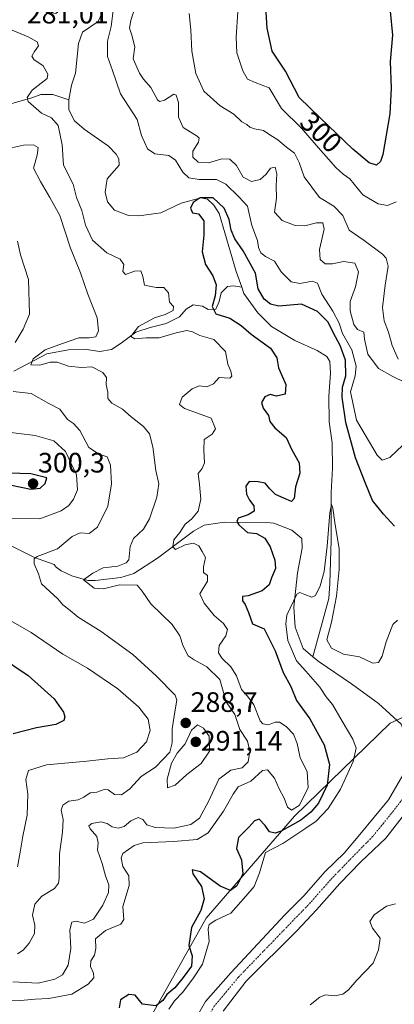
# Model space of a CAD drawing. Units: metres. Extents: x 629361 to 632854, y 4650967 to 4653343.
# Drawn here: x 631258 to 631392, y 4652404 to 4652754 of the extents above; entities that cross this region are included whole.
import ezdxf
from ezdxf.enums import TextEntityAlignment as Align

# ---------------------------------------------------------------- set-up
doc = ezdxf.new("R2010")
doc.units = ezdxf.units.M
doc.header["$MEASUREMENT"] = 0
doc.linetypes.add('TRAZO_Y_PUNTO', pattern=[1, 0.5, -0.25, 0, -0.25])
for name, color, linetype, lineweight in [('Carátula', 7, 'Continuous', 5), ('Corriente natural Cxs', 5, 'Continuous', 13), ('Corriente natural eje', 5, 'TRAZO_Y_PUNTO', 0), ('Corriente natural lineal', 142, 'Continuous', 13), ('Corriente natural superficial', 5, 'Continuous', 13), ('Curva de nivel maestra', 36, 'Continuous', 30), ('Curva de nivel normal', 36, 'Continuous', 0), ('Pastizal CxS', 92, 'Continuous', 0), ('Punto de cota en terreno', 7, 'Continuous', 0), ('Rótulo de curva de nivel directora', 19, 'Continuous', 0), ('Rótulo de punto de cota en terreno', 19, 'Continuous', 0), ('Suelo desnudo', 252, 'Continuous', 0), ('Suelo desnudo CxS', 43, 'Continuous', 0)]:
    doc.layers.add(name, color=color, linetype=linetype, lineweight=lineweight)
doc.styles.add('Arial', font='txt', dxfattribs={"height": 0.2})

# ---------------------------------------------------------------- blocks, each defined once
blk = doc.blocks.new('*U152')
at = {"layer": 'Pastizal CxS', "color": 92, "linetype": 'Continuous', "lineweight": 0}
blk.add_polyline3d([(631493.93, 4652756.49, 278.88), (631498.12, 4652703.39, 276.09), (631491.71, 4652687.37, 275.49), (631483.17, 4652632.9, 272.92), (631466.09, 4652605.14, 272.1), (631450.08, 4652585.91, 271.47), (631440.47, 4652563.49, 270.99), (631429.8, 4652521.84, 268.57), (631390.3, 4652503.68, 267.66), (631356.14, 4652470.58, 277.74), (631324.75, 4652434.22, 271.85), (631297.43, 4652385.6, 271.31)], dxfattribs=at)
blk = doc.blocks.new('*U170')
at = {"layer": 'Curva de nivel normal', "color": 36, "linetype": 'Continuous', "lineweight": 0}
for points in [[(631393.11, 4652633.31, 290), (631390.97, 4652638.18, 290), (631389.66, 4652642.94, 290), (631388.12, 4652647.03, 290), (631387.52, 4652651.73, 290), (631388.49, 4652659.66, 290), (631389.62, 4652666.44, 290), (631388.84, 4652669.35, 290), (631387.6, 4652670.76, 290), (631380.98, 4652675.59, 290), (631375.69, 4652679.25, 290), (631373.39, 4652684.48, 290), (631370.15, 4652687.81, 290), (631365.14, 4652690.96, 290), (631359.62, 4652698.26, 290), (631357.82, 4652703.42, 290), (631356.17, 4652706.74, 290), (631353.39, 4652708.84, 290), (631350.21, 4652711.43, 290), (631347.45, 4652713.18, 290), (631345.1, 4652714.78, 290), (631341.92, 4652715.32, 290), (631340.3, 4652715.95, 290), (631339.25, 4652716.94, 290), (631337.4, 4652717.88, 290), (631334.62, 4652720.54, 290), (631329.65, 4652723.61, 290), (631323.87, 4652728.73, 290), (631321.05, 4652735.03, 290), (631319.54, 4652742.97, 290), (631319.19, 4652750.63, 290), (631318.67, 4652756.44, 290)], [(631257.5, 4652675.36, 290), (631258.54, 4652670.44, 290), (631261.32, 4652661.74, 290), (631261.76, 4652649.31, 290), (631259.47, 4652644.04, 290), (631256.59, 4652639.31, 290)], [(631255.95, 4652621.81, 290), (631262.29, 4652621.04, 290), (631268.59, 4652617.52, 290), (631272.52, 4652615.46, 290), (631275.3, 4652611.85, 290), (631277.44, 4652610.42, 290), (631279.62, 4652607.91, 290), (631282.92, 4652601.88, 290), (631285.96, 4652599.88, 290), (631287.62, 4652599.13, 290), (631289.36, 4652598.5, 290), (631290.64, 4652595.6, 290), (631290.99, 4652588.97, 290), (631289.68, 4652580.93, 290), (631285.92, 4652573.44, 290), (631283, 4652571.24, 290), (631279.77, 4652571.47, 290), (631276.98, 4652570.19, 290), (631271.74, 4652565.75, 290), (631264.47, 4652563, 290), (631263.38, 4652562.21, 290), (631263.34, 4652560.39, 290), (631264.94, 4652556.89, 290), (631265.97, 4652553.25, 290), (631268.95, 4652550.56, 290), (631271.88, 4652547.92, 290), (631273.59, 4652545.84, 290), (631275.58, 4652544.28, 290), (631279.09, 4652541.45, 290), (631287.26, 4652536.32, 290), (631298.52, 4652528.14, 290), (631306.98, 4652520.39, 290), (631313.7, 4652513.65, 290), (631314.29, 4652511.91, 290), (631313.6, 4652508.42, 290), (631312.53, 4652501.63, 290), (631312.57, 4652496.62, 290), (631311.75, 4652493.3, 290), (631309.42, 4652490.89, 290), (631306.69, 4652487.99, 290), (631301.52, 4652484.65, 290), (631297.54, 4652480.25, 290), (631294.48, 4652478.18, 290), (631292.06, 4652478.22, 290), (631289.79, 4652479.93, 290), (631288.3, 4652480.08, 290), (631285.68, 4652479.16, 290), (631283.38, 4652478.92, 290), (631281.12, 4652477.34, 290), (631279.05, 4652476.43, 290), (631275.8, 4652475.86, 290), (631273.67, 4652474.44, 290), (631273, 4652472.7, 290), (631273.68, 4652469.43, 290), (631273.53, 4652464.81, 290), (631272.41, 4652457.18, 290), (631272.26, 4652448.47, 290), (631272.06, 4652446.74, 290), (631270.64, 4652444.76, 290), (631266.14, 4652442.1, 290), (631263.63, 4652439.23, 290), (631262.85, 4652435.24, 290), (631263.66, 4652431.73, 290), (631263.46, 4652428.82, 290), (631261.64, 4652425.34, 290), (631259.5, 4652422.83, 290), (631257.43, 4652421.54, 290)]]:
    blk.add_polyline3d(points, dxfattribs=at)
blk = doc.blocks.new('*U171')
at = {"layer": 'Curva de nivel normal', "color": 36, "linetype": 'Continuous', "lineweight": 0}
for points in [[(631395.37, 4652625.14, 285), (631391.25, 4652627.12, 285), (631386.08, 4652629.96, 285), (631382.35, 4652635.12, 285), (631381.12, 4652640.41, 285), (631380.86, 4652642.91, 285), (631378.68, 4652643.89, 285), (631377.31, 4652645.63, 285), (631376, 4652650.54, 285), (631376.06, 4652653.88, 285), (631377.96, 4652659.07, 285), (631378.97, 4652664.45, 285), (631377.72, 4652667.55, 285), (631373.61, 4652668.1, 285), (631369.69, 4652667.26, 285), (631367.12, 4652667.34, 285), (631365.36, 4652668.86, 285), (631365.14, 4652672.36, 285), (631366.79, 4652679.59, 285), (631366.23, 4652681.85, 285), (631363.98, 4652681.84, 285), (631359.89, 4652680.85, 285), (631356.47, 4652680.92, 285), (631351.84, 4652682.68, 285), (631349.1, 4652685.66, 285), (631349.79, 4652690.72, 285), (631349.65, 4652695.12, 285), (631349.94, 4652699.39, 285), (631349.25, 4652701.67, 285), (631347.58, 4652701.36, 285), (631346.07, 4652699.18, 285), (631344, 4652697.28, 285), (631340.82, 4652696.63, 285), (631337.88, 4652698.14, 285), (631335.46, 4652702.32, 285), (631333.15, 4652704.5, 285), (631330.31, 4652704.65, 285), (631325.57, 4652703.28, 285), (631321.87, 4652703.48, 285), (631320, 4652705.3, 285), (631319.91, 4652707.46, 285), (631321.96, 4652710.62, 285), (631322.25, 4652712.03, 285), (631321.49, 4652712.73, 285), (631316.54, 4652715.79, 285), (631314.86, 4652719.53, 285), (631314.8, 4652724.75, 285), (631313.95, 4652727.36, 285), (631313.13, 4652727.75, 285), (631309.81, 4652725.52, 285), (631308.12, 4652725.05, 285), (631307.41, 4652725.7, 285), (631305, 4652730.12, 285), (631302.41, 4652733.02, 285), (631300.98, 4652735.22, 285), (631298.69, 4652740.29, 285), (631299.31, 4652744.58, 285), (631298.19, 4652748.67, 285), (631297.32, 4652751.16, 285), (631297.83, 4652753.96, 285), (631299.44, 4652758.79, 285)], [(631254.26, 4652708.33, 285), (631259.63, 4652709.51, 285), (631263.2, 4652709.68, 285), (631264.81, 4652708.76, 285), (631264.47, 4652706.03, 285), (631263.15, 4652701.31, 285), (631265.7, 4652696.65, 285), (631269.02, 4652690.9, 285), (631272.57, 4652684.5, 285), (631276.3, 4652672.9, 285), (631279.9, 4652664.05, 285), (631282.58, 4652656.53, 285), (631285.82, 4652648.07, 285), (631286.36, 4652643.4, 285), (631285.42, 4652641.34, 285), (631283, 4652640.89, 285), (631279.37, 4652640.92, 285), (631273.48, 4652638.95, 285), (631267.37, 4652636.69, 285), (631263.06, 4652633.4, 285), (631262.25, 4652631.36, 285), (631265.46, 4652631.14, 285), (631269.07, 4652632.29, 285), (631271.54, 4652632.3, 285), (631275.59, 4652630.8, 285), (631280.24, 4652630.4, 285), (631283.95, 4652630.55, 285), (631287.92, 4652628.53, 285), (631289.17, 4652626.8, 285), (631289.02, 4652624.29, 285), (631289.6, 4652621.53, 285), (631289.67, 4652619.27, 285), (631291.03, 4652617.71, 285), (631294.92, 4652615.52, 285), (631297.98, 4652612.74, 285), (631302.32, 4652609.38, 285), (631304.5, 4652606.78, 285), (631305.7, 4652602.11, 285), (631306.81, 4652593.62, 285), (631307.85, 4652588.98, 285), (631307.12, 4652584.16, 285), (631304.54, 4652576.43, 285), (631302.35, 4652572.75, 285), (631298.85, 4652569.46, 285), (631297.66, 4652566.62, 285), (631297.09, 4652561.84, 285), (631296.17, 4652560.73, 285), (631293.21, 4652559.62, 285), (631288.03, 4652558.97, 285), (631284.29, 4652557.12, 285), (631281.02, 4652554.76, 285), (631284.78, 4652551.82, 285), (631288.14, 4652551.48, 285), (631293.8, 4652552.98, 285), (631300.16, 4652552.81, 285), (631301.87, 4652550.74, 285), (631304.92, 4652546.18, 285), (631312.6, 4652538.87, 285), (631315.37, 4652534.81, 285), (631316.46, 4652531.07, 285), (631318.28, 4652527.63, 285), (631320.41, 4652526.28, 285), (631324.96, 4652523.77, 285), (631329.58, 4652519.2, 285), (631331.88, 4652511.27, 285), (631334.88, 4652506.78, 285), (631336.74, 4652501.43, 285), (631339.39, 4652497.23, 285), (631340.22, 4652493.76, 285), (631339.65, 4652489.94, 285), (631337.51, 4652487.82, 285), (631333.47, 4652486.94, 285), (631329.2, 4652483.78, 285), (631325.53, 4652475.75, 285), (631322.34, 4652469.84, 285), (631319.28, 4652467.6, 285), (631313.22, 4652466.29, 285), (631306.48, 4652466.52, 285), (631303.61, 4652467.46, 285), (631302.14, 4652469.41, 285), (631300.5, 4652470.06, 285), (631297.86, 4652468.88, 285), (631295.51, 4652466.91, 285), (631293.39, 4652466.23, 285), (631291.14, 4652466.76, 285), (631289.39, 4652468, 285), (631287.14, 4652468.56, 285), (631284, 4652468, 285), (631282.82, 4652467.14, 285), (631283.41, 4652466.01, 285), (631285.77, 4652463.31, 285), (631286.22, 4652461.07, 285), (631285.97, 4652458.42, 285), (631287.58, 4652453.66, 285), (631288.82, 4652449.3, 285), (631290.05, 4652446.12, 285), (631289.85, 4652443.34, 285), (631287.89, 4652438.86, 285), (631284.56, 4652433.91, 285), (631281.38, 4652432.48, 285), (631278.33, 4652433.22, 285), (631276.78, 4652432.82, 285), (631276.1, 4652430.08, 285), (631276.45, 4652423.41, 285), (631275.54, 4652417.52, 285), (631273.52, 4652414.1, 285), (631270.8, 4652412.45, 285), (631264.8, 4652411.11, 285), (631255.8, 4652411.6, 285)]]:
    blk.add_polyline3d(points, dxfattribs=at)
blk = doc.blocks.new('*U175')
at = {"layer": 'Curva de nivel normal', "color": 36, "linetype": 'Continuous', "lineweight": 0}
for points in [[(631392.46, 4652689.38, 295), (631389.32, 4652688.01, 295), (631386.04, 4652688.66, 295), (631380.5, 4652691.88, 295), (631375.9, 4652697.54, 295), (631373.52, 4652699.17, 295), (631370.94, 4652701.57, 295), (631363.96, 4652709.57, 295), (631358.69, 4652715.63, 295), (631351.61, 4652722.55, 295), (631347.21, 4652729.92, 295), (631342.17, 4652731.83, 295), (631339.46, 4652733.09, 295), (631337.72, 4652736.05, 295), (631335.66, 4652742.4, 295), (631335.35, 4652748.07, 295), (631335.95, 4652757.07, 295)], [(631252.09, 4652607.56, 295), (631263.76, 4652606.18, 295), (631270.42, 4652604.22, 295), (631274.51, 4652600.44, 295), (631278.52, 4652592.11, 295), (631278.8, 4652586.78, 295), (631277.45, 4652583.48, 295), (631275.72, 4652581.18, 295), (631273.01, 4652579.28, 295), (631265.47, 4652576.51, 295), (631243.9, 4652576.69, 295)], [(631254.26, 4652540.57, 295), (631262.32, 4652535.99, 295), (631273.56, 4652528.24, 295), (631282.43, 4652523.24, 295), (631293.18, 4652515.95, 295), (631300.72, 4652509.4, 295), (631304.02, 4652505.05, 295), (631304.76, 4652501.08, 295), (631303.42, 4652497.08, 295), (631299.98, 4652493.38, 295), (631295.25, 4652491.3, 295), (631289.65, 4652491.02, 295), (631282.2, 4652490.17, 295), (631267.84, 4652488.89, 295), (631261.35, 4652486.87, 295), (631260.48, 4652483.57, 295), (631261.11, 4652478.38, 295), (631260.95, 4652470.96, 295), (631259.31, 4652463.39, 295), (631258.35, 4652457.75, 295), (631257.44, 4652452.49, 295)]]:
    blk.add_polyline3d(points, dxfattribs=at)
blk = doc.blocks.new('*U183')
at = {"layer": 'Curva de nivel normal', "color": 36, "linetype": 'Continuous', "lineweight": 0}
for points in [[(631361.79, 4652403.42, 270), (631365.18, 4652406.06, 270), (631367.21, 4652406.87, 270), (631370.53, 4652406.58, 270), (631373.44, 4652407.18, 270), (631375.49, 4652408.7, 270), (631378.46, 4652412.18, 270), (631384.19, 4652418.2, 270), (631386.1, 4652423.01, 270), (631386.69, 4652427.05, 270), (631383.94, 4652430.63, 270), (631383, 4652433.05, 270), (631384.54, 4652435.41, 270), (631388.94, 4652438.5, 270), (631392.16, 4652439.29, 270)], [(631392.92, 4652540.35, 270), (631391.24, 4652538.77, 270), (631388.87, 4652532.63, 270), (631387.45, 4652527.6, 270), (631386.14, 4652525.3, 270), (631384.14, 4652525.1, 270), (631379.35, 4652527.26, 270), (631373.69, 4652528.26, 270), (631369.32, 4652530.4, 270), (631367.75, 4652533.37, 270), (631369.4, 4652539.69, 270), (631371.14, 4652548.93, 270), (631372.07, 4652558.37, 270), (631372.11, 4652565.73, 270), (631370.54, 4652575.12, 270), (631369.87, 4652580.21, 270), (631369.42, 4652581.61, 270), (631368.75, 4652578.61, 270), (631367.82, 4652566.68, 270), (631366.7, 4652557.72, 270), (631365.34, 4652552.61, 270), (631363.69, 4652549.21, 270), (631362.4, 4652548.6, 270), (631359.81, 4652549.51, 270), (631358.06, 4652550.2, 270), (631356.99, 4652549.57, 270), (631353.43, 4652542.12, 270), (631353.05, 4652539.05, 270), (631353.82, 4652533.1, 270), (631356.94, 4652525.89, 270), (631360.26, 4652522.22, 270), (631365.18, 4652516.47, 270), (631367.46, 4652513.08, 270), (631369.75, 4652510.37, 270), (631373.15, 4652504.39, 270), (631377.03, 4652497.98, 270), (631378.13, 4652494.82, 270), (631377.04, 4652490.03, 270), (631372.61, 4652480.15, 270), (631368.14, 4652473.25, 270), (631363.87, 4652468.76, 270), (631359.9, 4652466.01, 270), (631351.99, 4652460.8, 270), (631345.9, 4652457.59, 270), (631343.75, 4652450.39, 270), (631341.75, 4652445.49, 270), (631338.82, 4652442.03, 270), (631333.45, 4652435.99, 270), (631328.13, 4652433.55, 270), (631325.74, 4652431.92, 270), (631325.44, 4652430.34, 270), (631325.76, 4652425.97, 270), (631323.4, 4652417.82, 270), (631319.96, 4652412.68, 270), (631316.22, 4652407.76, 270), (631313.41, 4652404.84, 270), (631311.42, 4652401.83, 270)]]:
    blk.add_polyline3d(points, dxfattribs=at)
blk = doc.blocks.new('*U187')
at = {"layer": 'Curva de nivel normal', "color": 36, "linetype": 'Continuous', "lineweight": 0}
for points in [[(631394.79, 4652602.68, 280), (631390.13, 4652598.28, 280), (631387.46, 4652597.34, 280), (631385.59, 4652599.17, 280), (631378.29, 4652611.57, 280), (631376.12, 4652621.72, 280), (631377.82, 4652627.43, 280), (631378.21, 4652630.82, 280), (631376.62, 4652636.7, 280), (631373.35, 4652642.5, 280), (631372.07, 4652646.14, 280), (631369.86, 4652650.47, 280), (631365.96, 4652656.42, 280), (631364.38, 4652660.44, 280), (631362.62, 4652661.16, 280), (631358.13, 4652660.26, 280), (631355.03, 4652660.88, 280), (631351.41, 4652664.49, 280), (631349.03, 4652668.21, 280), (631345.89, 4652669.87, 280), (631344.13, 4652671.2, 280), (631343.36, 4652673.07, 280), (631342.95, 4652675.61, 280), (631341, 4652680.9, 280), (631339.41, 4652687.83, 280), (631336.3, 4652691.2, 280), (631331.7, 4652695.71, 280), (631328.38, 4652697.26, 280), (631322.26, 4652697.28, 280), (631318.53, 4652697.95, 280), (631316.39, 4652699.88, 280), (631313.82, 4652704.25, 280), (631311.43, 4652705.92, 280), (631306.37, 4652706.48, 280), (631303.76, 4652708.26, 280), (631301.66, 4652713.02, 280), (631300.09, 4652718.71, 280), (631294.2, 4652727.8, 280), (631291.26, 4652736.09, 280), (631289.48, 4652741.08, 280), (631289.57, 4652746.59, 280), (631290.84, 4652751.8, 280), (631291.71, 4652758.4, 280)], [(631254.18, 4652751.12, 280), (631261.2, 4652748.14, 280), (631264.44, 4652746.37, 280), (631264.97, 4652744.9, 280), (631263.46, 4652742.91, 280), (631262.58, 4652741.23, 280), (631263.3, 4652740.08, 280), (631266.57, 4652737.76, 280), (631268.26, 4652734.86, 280), (631267.98, 4652733.28, 280), (631262.69, 4652729.12, 280), (631260.85, 4652726.52, 280), (631261.22, 4652725.12, 280), (631266.05, 4652720.98, 280), (631269.63, 4652719.23, 280), (631271.95, 4652716.55, 280), (631273.34, 4652709.61, 280), (631273.9, 4652702.38, 280), (631277.27, 4652695.63, 280), (631278.48, 4652690.94, 280), (631280.39, 4652686.23, 280), (631281.68, 4652681.06, 280), (631284.14, 4652675.76, 280), (631289.34, 4652671.14, 280), (631293.99, 4652669, 280), (631295.3, 4652667.03, 280), (631294.96, 4652664.53, 280), (631296, 4652663.45, 280), (631299.16, 4652664.61, 280), (631301.39, 4652664.8, 280), (631302.18, 4652662.76, 280), (631302.77, 4652659.66, 280), (631306.86, 4652658.8, 280), (631309.61, 4652658.82, 280), (631311.31, 4652656.97, 280), (631311.64, 4652653.63, 280), (631313.08, 4652652.03, 280), (631312.89, 4652650.66, 280), (631310.1, 4652649.26, 280), (631306.29, 4652648.06, 280), (631300.63, 4652644.94, 280), (631297.9, 4652641.43, 280), (631299.23, 4652640.53, 280), (631303.34, 4652640.98, 280), (631308, 4652640.96, 280), (631314.06, 4652642.72, 280), (631317.82, 4652643.55, 280), (631319.84, 4652643.11, 280), (631322.49, 4652641.77, 280), (631327.43, 4652640.38, 280), (631331.56, 4652636.05, 280), (631332.48, 4652631.56, 280), (631333.53, 4652629.07, 280), (631333.86, 4652627.3, 280), (631333.12, 4652626.56, 280), (631331.09, 4652626.67, 280), (631329.37, 4652626.8, 280), (631327.33, 4652624.55, 280), (631324.88, 4652623.5, 280), (631322.25, 4652623.86, 280), (631319.72, 4652622.8, 280), (631316.11, 4652619.76, 280), (631315.16, 4652617.21, 280), (631316.93, 4652615.78, 280), (631321.58, 4652614.13, 280), (631326.53, 4652612.29, 280), (631327.98, 4652608.51, 280), (631326.87, 4652606.56, 280), (631324, 4652604.66, 280), (631323.92, 4652600.86, 280), (631324.07, 4652596.46, 280), (631323.23, 4652594.39, 280), (631321.85, 4652592.62, 280), (631322.38, 4652588.74, 280), (631322.79, 4652583.41, 280), (631321.85, 4652579.23, 280), (631319.5, 4652576.35, 280), (631317.17, 4652574.6, 280), (631315.28, 4652571.54, 280), (631313.22, 4652568.98, 280), (631312.76, 4652566.5, 280), (631313.81, 4652565.51, 280), (631317.24, 4652567.16, 280), (631320.24, 4652567.8, 280), (631322.12, 4652566.84, 280), (631323.26, 4652564.8, 280), (631324.46, 4652562.67, 280), (631323.69, 4652559.39, 280), (631323.72, 4652557.3, 280), (631325.23, 4652556.31, 280), (631325.21, 4652554.3, 280), (631322.44, 4652549.75, 280), (631324, 4652546.48, 280), (631327.5, 4652542.03, 280), (631330.88, 4652539.15, 280), (631332.33, 4652537.08, 280), (631331.72, 4652534.75, 280), (631329.31, 4652531.33, 280), (631329.07, 4652528.76, 280), (631330.38, 4652526.75, 280), (631333.54, 4652523.76, 280), (631335.54, 4652520.49, 280), (631337.26, 4652515.63, 280), (631339.46, 4652513.34, 280), (631341.71, 4652510.19, 280), (631343.91, 4652504.47, 280), (631344.86, 4652503.44, 280), (631346.89, 4652503.04, 280), (631349.26, 4652503.99, 280), (631350.88, 4652504.03, 280), (631353.24, 4652502.52, 280), (631355.77, 4652499.72, 280), (631357.15, 4652496.39, 280), (631358.22, 4652491.32, 280), (631360.66, 4652486.49, 280), (631361.04, 4652480.68, 280), (631357.82, 4652474.3, 280), (631355.06, 4652472.67, 280), (631353.64, 4652473.72, 280), (631352.48, 4652476.95, 280), (631350.73, 4652480.32, 280), (631349.08, 4652484.06, 280), (631346.55, 4652487.1, 280), (631344.78, 4652486.77, 280), (631340.64, 4652483.04, 280), (631336.16, 4652480.96, 280), (631334.37, 4652478.38, 280), (631330.89, 4652472.29, 280), (631325.46, 4652464.58, 280), (631321.47, 4652462.22, 280), (631313.04, 4652461.48, 280), (631302.15, 4652461.09, 280), (631299.06, 4652460.17, 280), (631295.03, 4652457.28, 280), (631294.4, 4652455.69, 280), (631295.05, 4652452.69, 280), (631297.08, 4652449.27, 280), (631297.22, 4652445.82, 280), (631294.94, 4652438.42, 280), (631295.41, 4652433.72, 280), (631294.33, 4652432.1, 280), (631288.86, 4652429.88, 280), (631285.2, 4652426.89, 280), (631285.32, 4652423.41, 280), (631284.9, 4652421.08, 280), (631283.64, 4652419.08, 280), (631283.44, 4652416.98, 280), (631284.57, 4652414.69, 280), (631284.61, 4652412.99, 280), (631282.7, 4652410.72, 280), (631276.83, 4652407.22, 280), (631268.66, 4652405.56, 280), (631263.76, 4652405.38, 280), (631258.52, 4652404.92, 280), (631252.38, 4652405, 280)]]:
    blk.add_polyline3d(points, dxfattribs=at)
blk = doc.blocks.new('*U191')
at = {"layer": 'Curva de nivel maestra', "color": 36, "linetype": 'Continuous', "lineweight": 30}
for points in [[(631390.27, 4652757.24, 300), (631391.09, 4652748.7, 300), (631390.28, 4652739.33, 300), (631390.62, 4652729.8, 300), (631390.14, 4652720.74, 300), (631387.7, 4652706.25, 300), (631386.89, 4652703.72, 300), (631385.43, 4652702.43, 300), (631382.82, 4652703.28, 300), (631376.96, 4652708.14, 300), (631365.39, 4652719.29, 300), (631357.85, 4652726.47, 300), (631352.95, 4652735.9, 300), (631348.22, 4652743.07, 300), (631346.42, 4652751.27, 300), (631345.62, 4652764.54, 300)], [(631250.54, 4652527.82, 300), (631261.22, 4652520.65, 300), (631270.5, 4652512.32, 300), (631273.9, 4652507.63, 300), (631274.37, 4652505.88, 300), (631273.93, 4652504.63, 300), (631271.06, 4652503.22, 300), (631264.28, 4652502.01, 300), (631255.9, 4652499.86, 300)]]:
    blk.add_polyline3d(points, dxfattribs=at)
blk = doc.blocks.new('*U197')
at = {"layer": 'Curva de nivel maestra', "color": 36, "linetype": 'Continuous', "lineweight": 30}
blk.add_polyline3d([(631391.84, 4652573.85, 275), (631387.92, 4652578.12, 275), (631383.94, 4652583.04, 275), (631381.37, 4652589.38, 275), (631377.93, 4652598.18, 275), (631374.53, 4652610.82, 275), (631373.12, 4652619.84, 275), (631373.24, 4652623.4, 275), (631374.46, 4652627.4, 275), (631374.31, 4652632.93, 275), (631372.45, 4652638.18, 275), (631369.93, 4652642.8, 275), (631368.19, 4652646.45, 275), (631364.42, 4652650.36, 275), (631358.63, 4652652.91, 275), (631354.61, 4652652.56, 275), (631350.65, 4652652.2, 275), (631347.62, 4652652.86, 275), (631345.33, 4652654.68, 275), (631343.24, 4652658.4, 275), (631342.23, 4652663.93, 275), (631337.93, 4652671.9, 275), (631334.88, 4652676.14, 275), (631333.65, 4652679.26, 275), (631332.92, 4652683.07, 275), (631331.07, 4652687.16, 275), (631327.21, 4652690.77, 275), (631322.53, 4652690.83, 275), (631320.08, 4652689.07, 275), (631319.17, 4652687.06, 275), (631319.79, 4652685.49, 275), (631321.99, 4652685.14, 275), (631323.82, 4652682.62, 275), (631323.92, 4652677.5, 275), (631323.32, 4652671.51, 275), (631324.46, 4652667.01, 275), (631327.08, 4652663.02, 275), (631328.3, 4652659.86, 275), (631327.95, 4652655.9, 275), (631326.81, 4652652.13, 275), (631328.1, 4652649.44, 275), (631333.11, 4652647.96, 275), (631337.23, 4652645.36, 275), (631340.74, 4652642.22, 275), (631347.62, 4652637.19, 275), (631349.94, 4652633.84, 275), (631350.49, 4652630.28, 275), (631353.14, 4652624.29, 275), (631352.87, 4652620.88, 275), (631349.79, 4652620.09, 275), (631347.46, 4652620.71, 275), (631345.56, 4652619.97, 275), (631344.4, 4652617.88, 275), (631345, 4652615.93, 275), (631346.97, 4652613.26, 275), (631347.35, 4652611.07, 275), (631349.13, 4652608.84, 275), (631353.22, 4652605.46, 275), (631355.22, 4652601.02, 275), (631357.9, 4652596.46, 275), (631358.14, 4652592.69, 275), (631356.53, 4652587.84, 275), (631356.07, 4652583.7, 275), (631355.07, 4652582.61, 275), (631352.38, 4652583.84, 275), (631349.42, 4652585.08, 275), (631347.36, 4652587.13, 275), (631345.78, 4652589.16, 275), (631343.22, 4652589.58, 275), (631339.99, 4652589.76, 275), (631338.84, 4652588.07, 275), (631339.09, 4652585.28, 275), (631340.16, 4652583.08, 275), (631341.72, 4652581.08, 275), (631341.77, 4652579.19, 275), (631339.66, 4652577.84, 275), (631336.06, 4652576.69, 275), (631335.59, 4652575.46, 275), (631336.34, 4652574.34, 275), (631339.46, 4652571.62, 275), (631342.63, 4652571.18, 275), (631345.58, 4652569.6, 275), (631347.57, 4652566.5, 275), (631349.22, 4652561.79, 275), (631349.36, 4652558.76, 275), (631347.93, 4652555.39, 275), (631347.15, 4652552.97, 275), (631344.69, 4652550.87, 275), (631339.71, 4652549, 275), (631337.68, 4652548.74, 275), (631337.63, 4652547.29, 275), (631338.62, 4652545.91, 275), (631339.8, 4652543.09, 275), (631341.17, 4652539.1, 275), (631345.38, 4652537.25, 275), (631349.32, 4652529.49, 275), (631352.16, 4652521.74, 275), (631354.89, 4652516.75, 275), (631356.9, 4652511.7, 275), (631361.59, 4652505.25, 275), (631366.73, 4652495.96, 275), (631368.6, 4652488.95, 275), (631367.81, 4652481.6, 275), (631364.72, 4652475.19, 275), (631361.99, 4652471.98, 275), (631358.43, 4652469.11, 275), (631351.4, 4652465.2, 275), (631349.25, 4652464.51, 275), (631347.3, 4652464.94, 275), (631345.78, 4652467.2, 275), (631343.63, 4652469.48, 275), (631341.95, 4652468.93, 275), (631340.04, 4652466.72, 275), (631336.26, 4652462.97, 275), (631335.54, 4652459.09, 275), (631337.34, 4652455.04, 275), (631337.74, 4652450.03, 275), (631335.6, 4652445.71, 275), (631333.34, 4652444.14, 275), (631329.67, 4652445.6, 275), (631322.68, 4652450.78, 275), (631319.74, 4652451.49, 275), (631319.96, 4652449.98, 275), (631322.99, 4652445.47, 275), (631324.03, 4652441.16, 275), (631322.82, 4652436.98, 275), (631319.48, 4652430.92, 275), (631318.58, 4652424.55, 275), (631319.74, 4652420.86, 275), (631319.5, 4652417.08, 275), (631316.54, 4652413.08, 275), (631313.51, 4652409.42, 275), (631310.65, 4652407.08, 275), (631309.25, 4652404.94, 275), (631306.76, 4652402.97, 275), (631301.98, 4652403.58, 275), (631299.43, 4652406.76, 275), (631297.15, 4652407.08, 275), (631294.16, 4652405.11, 275), (631293.73, 4652402.28, 275)], dxfattribs=at)
blk = doc.blocks.new('5PATER')
at = {"layer": 'Carátula', "linetype": 'Continuous', "lineweight": 5}
h = blk.add_hatch(color=250, dxfattribs=at)
edge = h.paths.add_edge_path()
edge.add_ellipse((0, 0.01), major_axis=(-1.33, -1.34), ratio=0.999422, start_angle=0, end_angle=360)

msp = doc.modelspace()

# ---------------------------------------------------------------- linework, layer by layer
at = {"layer": 'Corriente natural Cxs', "color": 5, "linetype": 'Continuous', "lineweight": 13}
for points in [[(631318.9, 4652394.81, 265.21), (631324.42, 4652404.6, 265.46), (631333.49, 4652414.79, 265.48), (631352.69, 4652435.38, 265.86), (631359.56, 4652442.24, 265.99), (631367.17, 4652450.82, 266.28), (631373.94, 4652457.4, 266.43), (631379.47, 4652464.05, 266.63), (631389.72, 4652476.4, 266.72), (631398.65, 4652491.71, 267.06)], [(631394.52, 4652470.16, 266.38), (631388.76, 4652462.76, 266.17), (631379.84, 4652454.32, 265.93), (631372.3, 4652446.53, 265.69), (631364.08, 4652437.19, 265.66), (631357.01, 4652429.73, 265.57), (631339, 4652411.75, 265.31), (631330.75, 4652401.12, 265.34)]]:
    msp.add_polyline3d(points, dxfattribs=at)
at = {"layer": 'Corriente natural eje', "color": 5, "linetype": 'TRAZO_Y_PUNTO', "lineweight": 0}
msp.add_polyline3d([(631400.74, 4652484.61, 266.75), (631392.12, 4652473.28, 266.31), (631384.12, 4652463.4, 266.16), (631369.73, 4652448.67, 265.71), (631361.82, 4652439.71, 265.52), (631336.24, 4652413.27, 265.15), (631327.58, 4652402.86, 265.1), (631321.87, 4652393.11, 265.03), (631313.73, 4652378.66, 264.84), (631304.65, 4652362.13, 264.66), (631289.59, 4652324.71, 264.42), (631283.25, 4652305.51, 264.21), (631279.06, 4652290.42, 264.05), (631277.52, 4652284.28, 263.97)], dxfattribs=at)
at = {"layer": 'Corriente natural lineal', "color": 142, "linetype": 'Continuous', "lineweight": 13}
for points in [[(631261.91, 4652796.55, 279.1), (631261.87, 4652788.7, 278.95), (631263.9, 4652778.7, 279.17), (631263.73, 4652767.06, 278.93), (631266.12, 4652758.73, 278.5), (631267.82, 4652756.98, 278.45), (631271.1, 4652756.49, 278.39), (631276.85, 4652761.14, 278.34), (631281.03, 4652761.74, 278.63), (631283.92, 4652761.03, 278.45), (631286.84, 4652759.21, 277.91), (631287.53, 4652756.42, 278), (631286.2, 4652753.54, 277.73), (631280.64, 4652749.78, 277.85), (631279.19, 4652745.73, 277.83), (631278.09, 4652735.22, 277.46), (631276.69, 4652730.95, 277.22), (631275.78, 4652725.73, 277.23)], [(631167.34, 4652727.36, 306), (631179.35, 4652726.57, 302.44), (631187.53, 4652725.79, 299.78), (631208.94, 4652727.37, 293.2), (631214.01, 4652728.02, 291.86), (631217.8, 4652727.85, 290.65), (631224.63, 4652726.7, 288), (631228.3, 4652726.31, 286.8), (631232.02, 4652725.48, 285.69), (631237.56, 4652723.28, 284.21), (631241.46, 4652723.22, 283.64), (631250.48, 4652723.37, 282.58), (631254.56, 4652724.09, 281.9), (631262.61, 4652726.37, 279.8), (631265.8, 4652727.6, 279.11), (631270.03, 4652727.54, 278.26), (631275.78, 4652725.73, 277.23)], [(631275.78, 4652725.73, 277.23), (631275.72, 4652722.11, 277.23), (631277.73, 4652718.24, 277.04), (631281.25, 4652715.24, 277.05), (631289.85, 4652709.16, 276.83), (631292.59, 4652706.39, 276.9), (631293.57, 4652704.7, 277.05), (631293.71, 4652702.42, 277.12), (631289.4, 4652697.52, 276.72), (631288.67, 4652692.86, 276.72), (631289.56, 4652689.39, 276.64), (631291.97, 4652686.35, 276.46), (631296.96, 4652684.55, 276.4), (631300.69, 4652684.39, 276.35), (631308.55, 4652685.39, 276.14), (631315.73, 4652688.86, 275.77), (631322.74, 4652690.82, 275.08), (631325.14, 4652690.27, 274.95), (631327.4, 4652688.16, 274.65), (631329.38, 4652685.25, 274.61), (631335.43, 4652664.58, 273.36), (631337.38, 4652658.99, 272.82)], [(631256.16, 4652629.02, 286.16), (631267.95, 4652635.25, 284.4), (631275.6, 4652636.7, 283.13), (631282.06, 4652636.72, 282.51), (631286.78, 4652636.09, 282.6), (631290.97, 4652636.81, 281.52), (631294.4, 4652638.99, 281.03), (631299.69, 4652642.98, 279.57), (631304.77, 4652644.63, 278.84), (631310.49, 4652646.02, 278.27), (631315.22, 4652648.39, 277.16), (631317.52, 4652651.14, 276.88), (631320.02, 4652652.68, 276.51), (631323.36, 4652652.25, 275.79), (631325.4, 4652651.04, 275.39), (631328.12, 4652651.15, 274.9), (631329.38, 4652653.81, 274.41), (631329.99, 4652656.97, 274.44), (631332.27, 4652659.23, 273.67), (631334.5, 4652659.48, 273.22), (631337.38, 4652658.99, 272.82)], [(631337.38, 4652658.99, 272.82), (631338.18, 4652656.72, 272.85), (631343.12, 4652649.87, 272.84), (631348.03, 4652644.98, 272.44), (631356.28, 4652640.02, 272.49), (631364.32, 4652636.39, 272.16), (631367.73, 4652634.32, 271.88), (631368.74, 4652632.44, 271.78), (631368.98, 4652628.34, 271.74), (631368.48, 4652620.11, 271.8), (631368.59, 4652611.06, 271.17), (631369.61, 4652603.53, 270.84), (631369.77, 4652594.44, 270.45), (631369.3, 4652585.89, 270.42), (631369.27, 4652568.83, 270.01), (631368.81, 4652553.37, 269.82), (631368.46, 4652548.07, 269.68), (631362.72, 4652527.36, 268.5)], [(631255.17, 4652566.82, 291.75), (631263.47, 4652562.72, 289.98), (631270.48, 4652560.19, 287.86), (631271.27, 4652559.26, 287.05), (631273.01, 4652557.96, 286.44), (631276.85, 4652556.17, 286.11), (631282.51, 4652554.46, 284.94), (631285.15, 4652554.47, 284.03), (631294.34, 4652555.57, 284.48), (631298.88, 4652557.01, 283.18), (631307.38, 4652562.48, 280.57), (631320.23, 4652572.1, 278.77), (631323.94, 4652574.17, 277.57), (631331.26, 4652575.32, 276.28), (631346.18, 4652575.21, 272.72), (631348.81, 4652574.88, 272.09), (631355.25, 4652572.47, 271.28), (631358.75, 4652569.51, 271.07), (631358.95, 4652566.03, 270.9), (631357.28, 4652557.18, 270.94), (631355.99, 4652545.03, 269.63), (631356.38, 4652537.85, 269.34), (631359.27, 4652530.26, 268.93), (631362.72, 4652527.36, 268.5)], [(631362.72, 4652527.36, 268.5), (631364.94, 4652525.5, 268.32), (631376.47, 4652517.71, 267.77), (631386.13, 4652510.69, 267.56), (631394.21, 4652503.37, 267.75), (631396.02, 4652498.61, 267.31)]]:
    msp.add_polyline3d(points, dxfattribs=at)
at = {"layer": 'Corriente natural superficial', "color": 5, "linetype": 'Continuous', "lineweight": 13}
for points in [[(631318.9, 4652394.81, 265.21), (631324.42, 4652404.6, 265.46), (631333.49, 4652414.79, 265.48), (631352.69, 4652435.38, 265.86), (631359.56, 4652442.24, 265.99), (631367.17, 4652450.82, 266.28), (631373.94, 4652457.4, 266.43), (631379.47, 4652464.05, 266.63), (631389.72, 4652476.4, 266.72), (631398.65, 4652491.71, 267.06)], [(631394.52, 4652470.16, 266.38), (631388.76, 4652462.76, 266.17), (631379.84, 4652454.32, 265.93), (631372.3, 4652446.53, 265.69), (631364.08, 4652437.19, 265.66), (631357.01, 4652429.73, 265.57), (631339, 4652411.75, 265.31), (631330.75, 4652401.12, 265.34)]]:
    msp.add_polyline3d(points, dxfattribs=at)
at = {"layer": 'Curva de nivel maestra', "color": 36, "linetype": 'Continuous', "lineweight": 30}
msp.add_polyline3d([(631262.22, 4652587.01, 300), (631265.58, 4652587.37, 300), (631267.3, 4652589.09, 300), (631267.89, 4652591.07, 300), (631262.19, 4652592.43, 300), (631254.31, 4652592.73, 300), (631248.28, 4652591.96, 300), (631247.41, 4652591.27, 300), (631255.26, 4652588.42, 300), (631262.22, 4652587.01, 300)], dxfattribs=at)
at = {"layer": 'Curva de nivel normal', "color": 36, "linetype": 'Continuous', "lineweight": 0}
msp.add_polyline3d([(631310.87, 4652480.65, 290), (631313.6, 4652481.6, 290), (631317.79, 4652485.44, 290), (631322.93, 4652489.34, 290), (631325.87, 4652493.66, 290), (631325.81, 4652499.08, 290), (631323.77, 4652501.94, 290), (631321.58, 4652503.11, 290), (631319.46, 4652501.22, 290), (631317.23, 4652496.38, 290), (631314.39, 4652493.03, 290), (631312.4, 4652489.41, 290), (631310.75, 4652483.72, 290), (631310.87, 4652480.65, 290)], dxfattribs=at)
at = {"layer": 'Pastizal CxS', "color": 92, "linetype": 'Continuous', "lineweight": 0}
msp.add_polyline3d([(631493.93, 4652756.49, 278.88), (631498.11, 4652703.39, 276.09), (631491.71, 4652687.37, 275.49), (631483.17, 4652632.9, 272.92), (631466.09, 4652605.14, 272.1), (631450.08, 4652585.91, 271.47), (631440.47, 4652563.49, 270.99), (631429.8, 4652521.84, 268.56), (631401.8, 4652508.97, 267.91), (631392.67, 4652504.77, 267.6), (631390.3, 4652503.68, 267.66), (631356.14, 4652470.58, 277.74), (631324.75, 4652434.22, 271.85), (631297.43, 4652385.6, 271.31), (631277.39, 4652353.55, 272.91), (631267.78, 4652338.59, 272.1), (631265.1, 4652292.89, 265.46), (631264.62, 4652284.7, 265.5)], dxfattribs=at)
at = {"layer": 'Suelo desnudo', "color": 252, "linetype": 'Continuous', "lineweight": 0}
for points in [[(631493.93, 4652756.49, 278.88), (631498.11, 4652703.39, 276.09), (631491.71, 4652687.37, 275.49), (631483.17, 4652632.9, 272.92), (631466.09, 4652605.14, 272.1), (631450.08, 4652585.91, 271.47), (631440.47, 4652563.49, 270.99), (631429.8, 4652521.84, 268.56), (631401.8, 4652508.97, 267.91), (631392.67, 4652504.77, 267.6), (631390.3, 4652503.68, 267.66), (631356.14, 4652470.58, 277.74), (631324.75, 4652434.22, 271.85), (631297.43, 4652385.6, 271.31), (631277.39, 4652353.55, 272.91), (631267.78, 4652338.59, 272.1), (631265.1, 4652292.89, 265.46), (631264.62, 4652284.7, 265.5)], [(631330.75, 4652401.12, 265.34), (631339, 4652411.75, 265.31), (631357.01, 4652429.73, 265.57), (631364.08, 4652437.19, 265.66), (631372.3, 4652446.53, 265.69), (631379.84, 4652454.32, 265.93), (631388.76, 4652462.76, 266.17), (631394.52, 4652470.16, 266.38), (631408.54, 4652485.02, 267.02), (631419.17, 4652495.2, 267.23), (631439.74, 4652512.65, 267.42), (631456.68, 4652525.71, 267.64), (631474.61, 4652538.89, 267.72)], [(631330.75, 4652401.12, 265.34), (631339, 4652411.75, 265.31), (631357.01, 4652429.73, 265.57), (631364.08, 4652437.19, 265.66), (631372.3, 4652446.53, 265.69), (631379.84, 4652454.32, 265.93), (631388.76, 4652462.76, 266.17), (631394.52, 4652470.16, 266.38), (631408.54, 4652485.02, 267.02), (631419.17, 4652495.2, 267.23), (631439.74, 4652512.65, 267.42), (631456.68, 4652525.71, 267.64), (631474.61, 4652538.89, 267.72)], [(631398.64, 4652491.7, 267.06), (631389.72, 4652476.4, 266.72), (631379.47, 4652464.05, 266.63), (631373.94, 4652457.4, 266.43), (631367.17, 4652450.82, 266.28), (631359.56, 4652442.24, 265.99), (631352.69, 4652435.38, 265.86), (631333.49, 4652414.79, 265.48), (631324.42, 4652404.6, 265.46), (631318.9, 4652394.81, 265.21)], [(631398.64, 4652491.7, 267.06), (631389.72, 4652476.4, 266.72), (631379.47, 4652464.05, 266.63), (631373.94, 4652457.4, 266.43), (631367.17, 4652450.82, 266.28), (631359.56, 4652442.24, 265.99), (631352.69, 4652435.38, 265.86), (631333.49, 4652414.79, 265.48), (631324.42, 4652404.6, 265.46), (631318.9, 4652394.81, 265.21)]]:
    msp.add_polyline3d(points, dxfattribs=at)
at = {"layer": 'Suelo desnudo CxS', "color": 43, "linetype": 'Continuous', "lineweight": 0}
for points in [[(631297.43, 4652385.6, 271.31), (631324.75, 4652434.22, 271.85), (631356.14, 4652470.58, 277.74), (631390.3, 4652503.68, 267.66), (631429.8, 4652521.84, 268.57), (631440.47, 4652563.49, 270.99), (631450.08, 4652585.91, 271.47), (631466.09, 4652605.14, 272.1), (631483.17, 4652632.9, 272.92), (631491.71, 4652687.37, 275.49), (631498.12, 4652703.39, 276.09), (631493.93, 4652756.49, 278.88)], [(631398.65, 4652491.71, 267.06), (631389.72, 4652476.4, 266.72), (631379.47, 4652464.05, 266.63), (631373.94, 4652457.4, 266.43), (631367.17, 4652450.82, 266.28), (631359.56, 4652442.24, 265.99), (631352.69, 4652435.38, 265.86), (631333.49, 4652414.79, 265.48), (631324.42, 4652404.6, 265.46), (631318.9, 4652394.81, 265.21)], [(631318.9, 4652394.81, 265.21), (631324.42, 4652404.6, 265.46), (631333.49, 4652414.79, 265.48), (631352.69, 4652435.38, 265.86), (631359.56, 4652442.24, 265.99), (631367.17, 4652450.82, 266.28), (631373.94, 4652457.4, 266.43), (631379.47, 4652464.05, 266.63), (631389.72, 4652476.4, 266.72), (631398.65, 4652491.71, 267.06)], [(631330.75, 4652401.12, 265.34), (631339, 4652411.75, 265.31), (631357.01, 4652429.73, 265.57), (631364.08, 4652437.19, 265.66), (631372.3, 4652446.53, 265.69), (631379.84, 4652454.32, 265.93), (631388.76, 4652462.76, 266.17), (631394.52, 4652470.16, 266.38)], [(631394.52, 4652470.16, 266.38), (631388.76, 4652462.76, 266.17), (631379.84, 4652454.32, 265.93), (631372.3, 4652446.53, 265.69), (631364.08, 4652437.19, 265.66), (631357.01, 4652429.73, 265.57), (631339, 4652411.75, 265.31), (631330.75, 4652401.12, 265.34)]]:
    msp.add_polyline3d(points, dxfattribs=at)

# ---------------------------------------------------------------- block references
at = {"layer": 'Curva de nivel maestra', "color": 36, "linetype": 'Continuous', "lineweight": 30}
for name in ['*U191', '*U197']:
    msp.add_blockref(name, (0, 0), dxfattribs=at)
at = {"layer": 'Curva de nivel normal', "color": 36, "linetype": 'Continuous', "lineweight": 0}
for name in ['*U175', '*U170', '*U171', '*U187', '*U183']:
    msp.add_blockref(name, (0, 0), dxfattribs=at)
at = {"layer": 'Pastizal CxS', "color": 92, "linetype": 'Continuous', "lineweight": 0}
msp.add_blockref('*U152', (0, 0), dxfattribs=at)
at = {"layer": 'Punto de cota en terreno', "linetype": 'Continuous', "lineweight": 0}
for p in [(631263, 4652589, 300.3), (631317.41, 4652503.75, 288.7), (631321, 4652497, 291.14)]:
    msp.add_blockref('5PATER', p, dxfattribs=at)

# ---------------------------------------------------------------- texts
at = {"layer": 'Rótulo de curva de nivel directora', "color": 19, "linetype": 'Continuous', "lineweight": 0, "style": 'Arial'}
msp.add_text('300', height=7, rotation=-43.599, dxfattribs=at).set_placement((631365.66, 4652714.16), align=Align.MIDDLE_CENTER)
at = {"layer": 'Rótulo de punto de cota en terreno', "color": 19, "linetype": 'Continuous', "lineweight": 0, "style": 'Arial'}
for s, p in [('281,01', (631260.76, 4652750.72)), ('300,3', (631264.76, 4652590.76)), ('288,7', (631319.17, 4652505.51)), ('291,14', (631322.76, 4652491.72))]:
    msp.add_text(s, height=7, dxfattribs=at).set_placement(p, align=Align.BOTTOM_LEFT)

doc.saveas('drawing.dxf')
